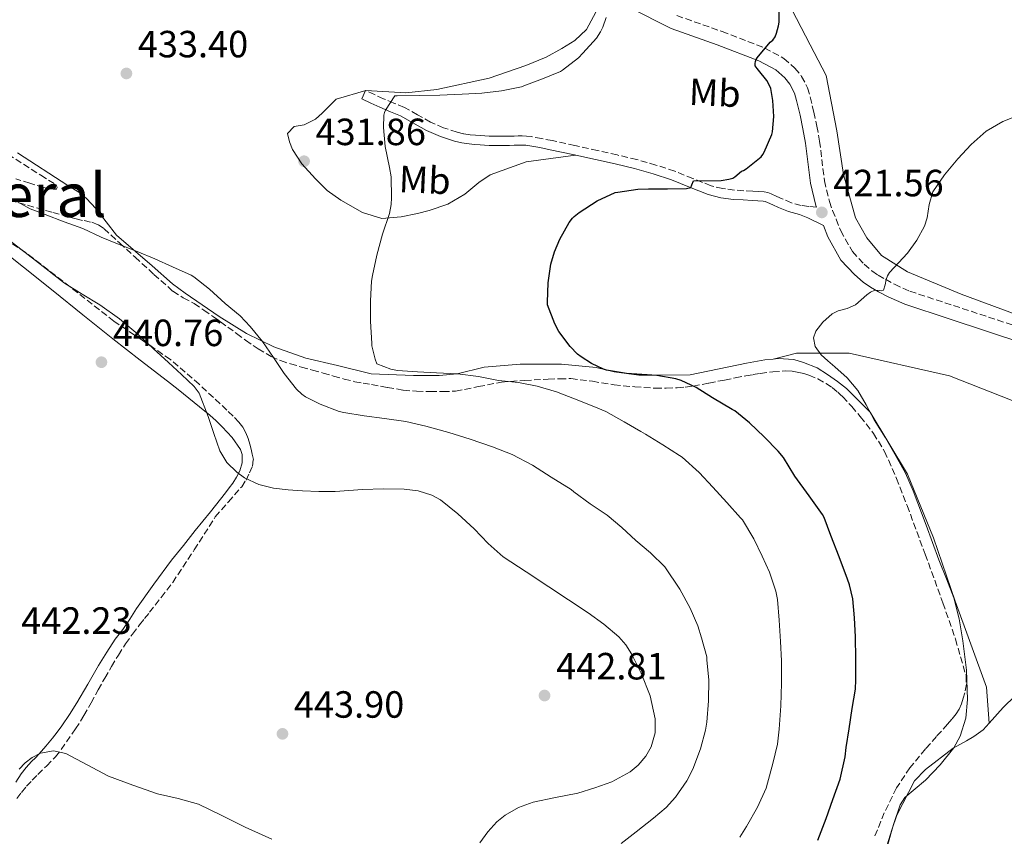
# Model space of a CAD drawing. Units: metres. Extents: x 563357 to 566803, y 4700961 to 4703320.
# Drawn here: x 565106 to 565366, y 4702244 to 4702460 of the extents above; entities that cross this region are included whole.
import ezdxf
from ezdxf.enums import TextEntityAlignment as Align

# ---------------------------------------------------------------- set-up
doc = ezdxf.new("R2010")
doc.units = ezdxf.units.M
doc.header["$MEASUREMENT"] = 0
doc.linetypes.add('DGN Style 3', pattern=[2.435890702152634, 1.739921930109024, -0.6959687720436097])
for name, color, linetype, lineweight in [('Camino', 7, 'DGN Style 3', 0), ('Cota de punto acotado terreno', 7, 'Continuous', 0), ('Curva de nivel directora', 30, 'Continuous', 30), ('Curva de nivel intermedia', 30, 'Continuous', 0), ('Etiqueta de uso rústico', 92, 'Continuous', 0), ('Línea de cambio de uso (parcela vista)', 92, 'Continuous', 0), ('Margen derecho', 7, 'Continuous', 0), ('Punto acotado terreno (símbolo)', 7, 'Continuous', 0), ('Texto de Área (paraje) menor', 7, 'Continuous', 0), ('Zona arbolada', 92, 'DGN Style 3', 0)]:
    doc.layers.add(name, color=color, linetype=linetype, lineweight=lineweight)
doc.styles.add('Style-Arial', font='arial.ttf')

# ---------------------------------------------------------------- blocks, each defined once
blk = doc.blocks.new('5PATER')
at = {"layer": 'Punto acotado terreno (símbolo)', "linetype": 'Continuous', "lineweight": 0}
h = blk.add_hatch(color=51, dxfattribs=at)
edge = h.paths.add_edge_path()
edge.add_ellipse((0, 0), major_axis=(-0.1095731443231308, -0.1110710700762829), ratio=0.9994222409660317, start_angle=0, end_angle=360)

msp = doc.modelspace()

# ---------------------------------------------------------------- linework, layer by layer
at = {"layer": 'Camino', "color": 7, "linetype": 'DGN Style 3', "lineweight": 0}
for points in [[(565279.9499999981, 4702461.08, 427.9700000000012), (565291.9299999987, 4702456.869999999, 426.3399999999967), (565303.2199999986, 4702452.52, 425.1900000000023), (565308.2199999986, 4702449.790000002, 424.6900000000023), (565311.1700000013, 4702447.220000002, 424.1900000000024), (565312.9299999982, 4702445.010000002, 423.6300000000048), (565314.4899999984, 4702441.990000002, 423.3600000000006), (565315.1999999991, 4702439.600000001, 423.270000000004), (565316.129999999, 4702435.580000001, 423.25), (565316.9299999991, 4702431.900000002, 423.0700000000071), (565317.6700000013, 4702427.960000001, 422.9600000000065), (565318.9499999997, 4702417.480000001, 422.3500000000059), (565320.2699999985, 4702411.990000002, 421.7599999999948), (565321.0500000007, 4702409.640000002, 421.5500000000029), (565322.0700000001, 4702407.320000002, 421.4700000000013), (565323.2500000002, 4702404.230000001, 421.2500000000001), (565326.3399999993, 4702398.760000001, 420.8500000000058), (565329.4599999995, 4702395.41, 420.550000000003), (565331.5000000002, 4702393.650000001, 420.350000000006), (565333.1000000007, 4702392.520000001, 420.2700000000041), (565335.0499999997, 4702391.449999999, 420.2700000000041), (565337.4200000013, 4702390.130000001, 420.0299999999988), (565341.4899999971, 4702388.32, 419.679999999993), (565353.0199999984, 4702384.529999999, 418.820000000007), (565402.8399999985, 4702368.130000002, 414.2899999999935)], [(565316.850000001, 4702410.470000001, 421.7200000000012), (565314.8299999981, 4702410.720000002, 421.8800000000048), (565312.8000000007, 4702410.960000001, 422.0299999999987), (565310.2699999983, 4702411.640000002, 422.1100000000006), (565307.8200000008, 4702412.67, 422.179999999993), (565306.3399999988, 4702413.350000001, 422.320000000007), (565304.8500000002, 4702414.029999999, 422.4700000000013), (565303.9600000005, 4702414.34, 422.5200000000043), (565303.0599999976, 4702414.51, 422.5800000000018), (565301.5500000011, 4702414.61, 422.6900000000023), (565300.0500000012, 4702414.7, 422.8500000000058), (565297.6200000016, 4702414.840000001, 423.2599999999949), (565295.1999999987, 4702414.99, 423.6999999999971), (565292.0899999995, 4702415.390000001, 424.2400000000054), (565289.0100000016, 4702416.160000003, 424.6399999999995), (565284.1900000004, 4702418.07, 425.0299999999989), (565279.4099999993, 4702420.010000001, 425.4100000000037), (565274.4499999996, 4702421.630000001, 425.800000000003), (565269.4200000004, 4702423.050000001, 426.1900000000023), (565264.239999997, 4702424.290000001, 426.3200000000071), (565259.0399999979, 4702425.470000002, 426.3200000000071), (565253.0599999988, 4702426.780000002, 426.5200000000041), (565247.0700000008, 4702428.060000001, 426.6900000000024), (565244.2899999979, 4702428.630000002, 426.729999999996), (565241.4899999973, 4702429.130000004, 426.770000000004), (565240.3200000006, 4702429.270000001, 426.7899999999936), (565239.1499999971, 4702429.310000001, 426.820000000007), (565238.0899999999, 4702429.290000001, 426.8600000000006), (565237.0199999993, 4702429.28, 426.9100000000035), (565235.7800000008, 4702429.26, 426.9199999999984), (565234.5300000014, 4702429.250000001, 426.929999999993), (565233.4999999988, 4702429.24, 426.9700000000013), (565232.4599999995, 4702429.250000001, 427.0099999999948), (565231.4600000002, 4702429.250000001, 427.0299999999989), (565230.4499999977, 4702429.26, 427.0399999999937), (565229.3199999989, 4702429.310000001, 427.0599999999978), (565228.1900000002, 4702429.390000002, 427.0700000000069), (565226.8099999989, 4702429.500000001, 427.0899999999967), (565225.4200000009, 4702429.630000001, 427.1199999999953), (565223.6700000007, 4702429.900000001, 427.3099999999977), (565221.9499999996, 4702430.320000002, 427.550000000003), (565218.3999999978, 4702431.470000001, 427.9299999999932), (565214.9600000002, 4702432.940000001, 428.2899999999936), (565211.5000000001, 4702434.91, 428.5899999999965), (565208.0300000011, 4702436.810000001, 428.8800000000048), (565205.2800000019, 4702437.960000002, 429.1499999999942), (565202.5399999992, 4702439.119999999, 429.5500000000029), (565200.1700000021, 4702440.210000002, 430.0099999999947), (565197.7899999995, 4702441.290000002, 430.4700000000013)]]:
    msp.add_polyline3d(points, dxfattribs=at)
at = {"layer": 'Curva de nivel directora', "color": 30, "linetype": 'Continuous', "lineweight": 30, "elevation": 425, "flags": 128}
for points in [[(565297.0099999993, 4702419.970000001), (565297.5399999989, 4702420.200000001), (565298.2599999986, 4702420.640000001), (565302.2399999995, 4702423.779999999), (565302.709999999, 4702424.390000002), (565303.0599999998, 4702425), (565305.0899999995, 4702429.650000001), (565305.2500000002, 4702430.390000001), (565305.57, 4702434.45), (565305.36, 4702438.680000002), (565304.7899999998, 4702441.859999999), (565304.4799999992, 4702442.600000001), (565303.699999999, 4702443.960000001), (565301.5499999989, 4702446.710000002), (565301.1399999998, 4702447.119999999), (565300.6900000006, 4702447.800000001), (565300.6700000004, 4702448.440000001), (565300.7399999998, 4702449.000000001), (565300.8800000005, 4702449.48), (565301.1899999991, 4702449.960000002), (565304.5899999987, 4702454.080000003), (565305.3299999986, 4702454.550000001), (565305.940000001, 4702455.51), (565306.3199999987, 4702456.42), (565306.8499999985, 4702458.370000001), (565306.949999999, 4702459.320000002), (565306.9800000003, 4702464.850000001)], [(565317.1999999996, 4702243.410000001), (565319.3599999987, 4702249.08), (565321.1499999991, 4702254.12), (565323.1200000006, 4702259.520000001), (565324.4500000007, 4702265.380000001), (565324.6699999997, 4702267.880000002), (565325.4899999999, 4702272.820000002), (565326.29, 4702278.180000001), (565327.1500000006, 4702283.250000001), (565327.249999999, 4702285.700000001), (565327.249999999, 4702291.250000001), (565327.1399999994, 4702297.060000001), (565326.86, 4702302.12), (565326.4299999987, 4702307.140000001), (565325.5999999995, 4702310.770000001), (565325.0400000006, 4702312.310000001), (565322.8300000001, 4702318.16), (565320.6399999995, 4702323.810000001), (565318.829999999, 4702328.560000001), (565318.4199999999, 4702329.330000003), (565314.8999999996, 4702334.32), (565311.1199999999, 4702339.510000001), (565308.1000000001, 4702344.37), (565306.6899999997, 4702346.050000001), (565302.9900000005, 4702349.880000002), (565299.1999999997, 4702353.57), (565295.2599999991, 4702356.710000004), (565294.5799999995, 4702357.11), (565289.3899999994, 4702360.15), (565285.0599999999, 4702362.900000002), (565281.0900000002, 4702364.740000002), (565279.7400000002, 4702365.170000001), (565274.6999999998, 4702366.100000001), (565272.1600000006, 4702366.230000001), (565266.6699999989, 4702366.61), (565261.4199999984, 4702367.510000001), (565260.6099999994, 4702367.760000001), (565257.4399999997, 4702369.220000001), (565254.6900000006, 4702370.950000001), (565253.7400000006, 4702371.720000002), (565251.7899999992, 4702373.750000002), (565248.85, 4702377.720000001), (565247.7399999991, 4702379.730000001), (565245.8399999992, 4702384.720000002), (565245.8399999992, 4702385.460000002), (565245.9699999989, 4702390.52), (565246.74, 4702395.430000001), (565247.6799999988, 4702398.740000002), (565249.0899999992, 4702402.02), (565251.5700000002, 4702406.420000001), (565252.4499999986, 4702407.600000001), (565252.88, 4702408.050000003), (565254.1799999987, 4702409.080000001), (565258.9299999984, 4702412.160000001), (565263.7099999995, 4702414.369999999), (565264.4000000001, 4702414.480000001), (565269.7099999987, 4702415.280000002), (565272.5099999993, 4702415.33), (565277.5199999984, 4702415.380000002), (565282.5499999998, 4702415.410000001), (565283.6499999994, 4702415.67), (565283.8899999987, 4702416.400000001), (565284.3899999993, 4702417.430000002), (565285.1499999993, 4702417.560000001), (565286.2299999989, 4702417.480000001), (565291.7000000007, 4702417.560000001), (565293.6699999998, 4702417.86), (565294.7200000003, 4702418.16), (565295.3300000007, 4702418.470000001), (565297.0099999993, 4702419.970000001)]]:
    msp.add_lwpolyline(points, dxfattribs=at)
at = {"layer": 'Curva de nivel intermedia', "color": 30, "linetype": 'Continuous', "lineweight": 0, "flags": 128}
for points, elevation in [([(565296.5700000012, 4702244.16), (565298.3300000002, 4702246.980000001), (565301.2800000006, 4702252.100000001), (565303.5200000004, 4702257.109999998), (565303.9200000004, 4702258.480000001), (565305.2900000005, 4702263.619999999), (565306.54, 4702268.710000001), (565307.0099999994, 4702272.71), (565307.4400000008, 4702278.880000002), (565307.6300000007, 4702284.880000001), (565307.5800000017, 4702290.759999999), (565307.3100000012, 4702295.810000001), (565307.0200000006, 4702301.460000001), (565306.5600000002, 4702306.92), (565306.0800000017, 4702309.119999999), (565304.4600000012, 4702314.15), (565302.480000001, 4702318.399999999), (565300.3000000016, 4702322.98), (565297.2800000019, 4702327.939999999), (565296.77, 4702328.480000001), (565293.2000000004, 4702332.56), (565289.4600000011, 4702336.599999999), (565285.8600000001, 4702340.470000001), (565281.3800000009, 4702344.5), (565280.6900000002, 4702344.980000001), (565276.3200000003, 4702347.75), (565271.7000000002, 4702350.529999998), (565270.4999999999, 4702351.27), (565266.0300000019, 4702353.8), (565261.2500000007, 4702356.560000001), (565258.0800000012, 4702357.890000001), (565252.9100000013, 4702359.939999998), (565248.1900000006, 4702361.730000001), (565243.0899999999, 4702363.219999999), (565238.1400000012, 4702364.199999998), (565232.8799999997, 4702364.769999999), (565227.6000000001, 4702365.84), (565222.0500000002, 4702366.469999999), (565216.5600000005, 4702366.8), (565211.5000000001, 4702366.999999999), (565206.1900000017, 4702367.369999997), (565204.5000000017, 4702367.699999998), (565200.8000000003, 4702369.16), (565200.3399999999, 4702370.359999998), (565199.4600000014, 4702373.91), (565199.41, 4702374.519999998), (565199.0600000013, 4702380.41), (565199.0600000013, 4702385.800000002), (565199.3600000008, 4702390.96), (565199.6500000014, 4702392.449999998), (565200.7500000012, 4702397.8), (565202.2700000011, 4702403.399999999), (565204.0999999995, 4702408.819999999), (565204.5300000008, 4702411.24), (565204.6100000013, 4702412.999999999), (565204.5100000007, 4702418.48), (565204.1300000007, 4702421.01), (565202.9500000007, 4702426.499999999), (565202.5000000013, 4702431.569999998), (565202.6300000009, 4702434.800000001), (565202.7900000018, 4702435.46), (565203.0900000014, 4702436.130000001), (565205.520000001, 4702439.880000002), (565206.1600000003, 4702439.890000001), (565211.9500000017, 4702439.939999999), (565217.3899999998, 4702440.050000002), (565223.2700000006, 4702440.359999999), (565228.5299999999, 4702440.609999998), (565233.7100000011, 4702441.199999998), (565238.9500000003, 4702442.310000001), (565239.5700000017, 4702442.529999998), (565244.5300000015, 4702444.359999998), (565249.3000000014, 4702446.359999999), (565249.8100000012, 4702446.660000001), (565253.9700000008, 4702449.96), (565255.150000001, 4702451.199999998), (565258.7400000007, 4702455.119999999), (565259.8600000005, 4702456.789999999), (565260.4700000007, 4702458.02), (565261.3100000012, 4702460.529999998)], 430), ([(565335.6800000002, 4702242.230000001), (565337.1500000008, 4702247.499999999), (565338.9099999999, 4702252.689999999), (565340.1799999995, 4702254.63), (565342.9100000008, 4702256.930000001), (565345.6600000003, 4702259.240000002), (565349.4900000013, 4702263.3), (565353.0700000019, 4702267.8), (565354.7599999995, 4702270.819999999), (565356.2700000005, 4702275.609999999), (565356.750000001, 4702280.550000001), (565356.4600000005, 4702288.31), (565355.4900000005, 4702296.05), (565354.5499999995, 4702301.79), (565353.100000001, 4702307.4), (565351.1299999997, 4702312.409999999), (565349.1400000004, 4702317.4), (565345.800000001, 4702326.529999998), (565342.4000000012, 4702335.640000001), (565340.3200000003, 4702340.250000001), (565337.9199999997, 4702344.71), (565335.0300000019, 4702349.569999999), (565332.1100000005, 4702354.399999999), (565330.0000000005, 4702358.279999999), (565327.7899999998, 4702362.119999999), (565324.9199999999, 4702365.42), (565321.6800000012, 4702368.390000001), (565319.8799999995, 4702369.909999999), (565318.0600000002, 4702371.489999999), (565316.5100000012, 4702373.680000001), (565316.0300000006, 4702376.020000001), (565316.6299999997, 4702377.730000001), (565318.5000000005, 4702380.159999999), (565321.0199999996, 4702382.319999998), (565322.5500000007, 4702383.13), (565324.9300000012, 4702383.79), (565327.1200000015, 4702384.720000001), (565328.6100000001, 4702386.029999999), (565330.11, 4702387.359999999), (565331.1500000015, 4702388.019999999), (565332.2300000011, 4702388.56), (565333.4600000005, 4702388.470000001), (565334.0799999996, 4702388.380000001), (565334.5800000003, 4702388.630000001), (565335.0200000008, 4702389.999999999), (565335.2300000008, 4702391.409999999), (565335.6199999996, 4702392.369999998), (565336.1100000015, 4702393.279999998), (565338.4699999995, 4702395.84), (565340.9000000014, 4702398.32), (565343.2999999998, 4702401.789999999), (565345.3499999995, 4702405.48), (565346.0600000003, 4702407.689999999), (565346.5600000009, 4702411.199999999), (565347.6000000003, 4702414.519999999), (565350.6700000014, 4702419.039999999), (565354.2099999997, 4702423.249999999), (565357.7200000011, 4702427.069999999), (565361.6200000015, 4702430.529999999), (565366.0200000004, 4702433.109999998), (565370.740000001, 4702434.949999998)], 420.0000000000001), ([(565190.78, 4702356.569999999), (565185.8100000012, 4702358.499999999), (565181.8900000006, 4702360.45), (565180.9400000006, 4702361.109999999), (565179.5400000014, 4702362.449999998), (565176.2600000004, 4702366.579999999), (565173.5199999999, 4702370.84), (565170.5400000004, 4702375.059999999), (565167.2999999993, 4702378.970000001), (565164.6399999995, 4702381.829999999), (565160.7200000013, 4702385.090000001), (565156.5599999994, 4702388.84), (565152.430000001, 4702392.070000002), (565151.7100000012, 4702392.520000001), (565146.8200000006, 4702394.74), (565142.1800000004, 4702396.869999997), (565137.4700000009, 4702398.81), (565132.7400000013, 4702400.609999999), (565127.9500000012, 4702402.55), (565123.120000001, 4702404.890000001), (565118.2100000003, 4702406.609999998), (565113.1500000021, 4702408.529999998), (565109.2300000016, 4702410.100000001), (565104.3200000009, 4702412.82)], 435.0000000000001), ([(565228.0000000002, 4702242.709999999), (565230.0499999998, 4702245.56), (565232.4500000004, 4702248.21), (565234.640000001, 4702249.970000001), (565238.2100000005, 4702252.01), (565242.0599999995, 4702253.430000001), (565247.9400000003, 4702254.649999999), (565253.820000001, 4702255.81), (565258.3400000005, 4702257.16), (565262.7999999997, 4702258.81), (565267.6600000013, 4702261.390000002), (565269.8000000003, 4702263.210000001), (565271.7699999996, 4702265.570000002), (565273.2000000001, 4702268.019999999), (565274.2900000007, 4702271.730000001), (565274.2700000008, 4702275.430000001), (565272.9100000017, 4702281.480000001), (565270.5400000003, 4702287.509999999), (565267.980000001, 4702292.599999999), (565266.4699999999, 4702294.92), (565264.6200000015, 4702297.029999998), (565260.720000001, 4702300.42), (565256.5700000003, 4702303.399999999), (565251.3800000002, 4702306.83), (565246.1900000002, 4702310.259999999), (565240.1600000019, 4702314.210000001), (565234.1400000004, 4702318.180000001), (565230.1700000005, 4702321.720000001), (565226.4600000002, 4702325.59), (565222.190000001, 4702329.52), (565217.5500000007, 4702333.220000001), (565215.3200000001, 4702334.49), (565211.7100000002, 4702335.630000001), (565207.9700000008, 4702336.039999999), (565202.4800000011, 4702336.100000001), (565196.9900000015, 4702335.939999999), (565193.3799999994, 4702335.689999999), (565189.7600000007, 4702335.480000001), (565185.4700000014, 4702335.470000001), (565181.1799999998, 4702335.609999998), (565177.3399999999, 4702335.859999998), (565173.4999999999, 4702336.29), (565169.5800000015, 4702337.249999999), (565165.8399999999, 4702339.079999999), (565163.7800000012, 4702340.519999999), (565161.2000000018, 4702343.099999998), (565159.3100000009, 4702346.179999998), (565157.7000000015, 4702350.720000001), (565156.1900000006, 4702355.249999999), (565153.8700000005, 4702361.440000001), (565152.5600000006, 4702363.13), (565149.1600000008, 4702366.289999999), (565145.7600000012, 4702369.449999998), (565141.7300000011, 4702373.189999999), (565137.7000000011, 4702376.930000001), (565132.8200000017, 4702381), (565127.6600000008, 4702384.730000001), (565122.9600000001, 4702387.539999999), (565118.3400000001, 4702390.449999998), (565110.6300000009, 4702396.409999999), (565102.9300000007, 4702402.369999998)], 440), ([(565265.2800000008, 4702242.529999998), (565269.2599999994, 4702245.57), (565273.8400000016, 4702249.220000001), (565277.1699999997, 4702252.05), (565279.5800000015, 4702254.739999999), (565282.57, 4702259.09), (565284.1900000004, 4702262.16), (565286.1900000009, 4702267.46), (565287.5000000007, 4702272.449999998), (565287.9000000008, 4702274.5), (565288.2899999998, 4702280.199999998), (565288.4000000015, 4702285.699999998), (565287.9299999999, 4702290.949999999), (565287.8499999995, 4702291.779999998), (565286.4900000005, 4702296.84), (565285.5499999993, 4702299.970000001), (565283.4700000007, 4702304.680000001), (565280.7999999997, 4702309.650000001), (565276.820000001, 4702315.59), (565273.01, 4702319.279999998), (565269.17, 4702322.519999999), (565265.4700000008, 4702325.92), (565261.5500000003, 4702329.189999999), (565257.0900000011, 4702332.159999999), (565252.7700000005, 4702335.36), (565252.0500000007, 4702335.960000001), (565246.8300000017, 4702339.24), (565241.9000000008, 4702342.390000001), (565236.4800000004, 4702345.189999998), (565231.3399999996, 4702347.249999999), (565225.4400000009, 4702349.249999999), (565219.73, 4702350.98), (565213.6799999994, 4702352.649999999), (565208.4600000002, 4702353.930000001), (565202.8200000009, 4702354.739999999), (565197.4400000008, 4702355.430000001), (565192.0300000017, 4702356.289999999), (565190.78, 4702356.569999999)], 435.0000000000001), ([(565106.3500000006, 4702262.12), (565107.8900000005, 4702263.77), (565109.7900000004, 4702265.24), (565111.9699999997, 4702266.319999999), (565115.4200000009, 4702266.930000001), (565118.6900000009, 4702266.310000001), (565124.2600000009, 4702263.269999999), (565129.9500000017, 4702260.279999998), (565136.3800000001, 4702257.88), (565142.8900000012, 4702255.649999999), (565148.3200000004, 4702254.38), (565153.6600000003, 4702252.849999999), (565159.8499999995, 4702249.859999999), (565166.0000000007, 4702246.810000001), (565173.0800000018, 4702243.609999998)], 440)]:
    msp.add_lwpolyline(points, dxfattribs=dict(at, elevation=elevation))
at = {"layer": 'Línea de cambio de uso (parcela vista)', "color": 92, "linetype": 'Continuous', "lineweight": 0}
for points in [[(565376.7000000002, 4702379.550000001, 416.320000000007), (565355.0099999999, 4702387.550000001, 417.75), (565340.8499999996, 4702393.42, 418.9499999999971), (565334.0300000003, 4702397.76, 419.6300000000047), (565330.0999999996, 4702402.380000001, 419.9499999999971), (565327.1500000004, 4702407.65, 420.2700000000041), (565323.9800000004, 4702419.100000001, 421.5099999999948), (565322.2100000001, 4702430.65, 422.0500000000029), (565319.3600000005, 4702445.26, 422.929999999993), (565315.1500000004, 4702453.34, 423.5500000000029), (565309.1699999999, 4702464.890000001, 424.429999999993)], [(565253.1799999997, 4702424.24, 426.5), (565240.1900000004, 4702422.460000001, 426.8000000000029), (565230.7199999997, 4702419.050000001, 427.3800000000047), (565227.6600000003, 4702417.050000001, 427.6199999999953), (565224.0300000003, 4702413.970000001, 427.8399999999965), (565219.5199999996, 4702411.310000001, 428.3099999999977), (565214.54, 4702409.66, 428.8500000000058), (565211.4600000001, 4702408.859999999, 429.1900000000023), (565207.1500000004, 4702407.970000001, 429.4600000000065), (565202.0599999996, 4702407.5, 429.7899999999936), (565197.0099999999, 4702409.09, 430.3999999999942), (565191.2300000004, 4702412.32, 431.4400000000023), (565187.6600000003, 4702414.930000001, 431.5899999999965), (565184.5899999999, 4702418.01, 431.679999999993), (565180.9900000002, 4702421.970000001, 431.6300000000047), (565178.5, 4702425.730000001, 431.3800000000047), (565177.6799999997, 4702427.74, 431.2799999999989), (565177.1699999999, 4702429.92, 431.0599999999977), (565178.9000000004, 4702431.810000001, 431.0099999999948), (565181.5800000001, 4702432.210000001, 430.9600000000065), (565184.5899999999, 4702433.710000001, 430.8699999999953), (565186.29, 4702435.359999999, 430.7899999999936), (565188.1100000005, 4702437.050000001, 430.7400000000052), (565190.0300000003, 4702438.99, 430.7100000000065), (565197.8799999999, 4702441.26, 430.4499999999971), (565208.4600000001, 4702440.689999999, 430.4499999999971), (565216.5899999999, 4702441.550000001, 430.7200000000012), (565230.4000000004, 4702444.560000001, 430.8300000000018), (565240.1100000005, 4702447.92, 430.8500000000058), (565245.4699999997, 4702450.09, 430.8500000000058), (565249.5999999996, 4702452.350000001, 430.820000000007), (565253.0599999996, 4702454.460000001, 430.8000000000029), (565256.1399999997, 4702457.439999999, 430.6600000000035), (565258.6200000001, 4702462.01, 430.4499999999971)], [(565305.3799999999, 4702370.390000001, 420.8699999999953), (565303.1799999997, 4702370.17, 420.8800000000047), (565298.3799999999, 4702369.359999999, 421.2299999999959), (565283.4900000002, 4702366.220000001, 422.5800000000018), (565275.0700000003, 4702366.109999999, 423.1399999999995), (565269.9699999997, 4702366.16, 423.4700000000012), (565263.4699999997, 4702367.02, 424.1499999999942), (565258.7000000002, 4702368.130000001, 424.3999999999942), (565249.5300000003, 4702369.09, 426.0299999999989), (565238.6399999997, 4702369.07, 426.820000000007), (565229.0899999999, 4702368.27, 427.4700000000012), (565221.9299999997, 4702366.480000001, 428.1499999999942), (565217.25, 4702366.09, 428.3699999999953), (565210.4800000004, 4702366.050000001, 429.0299999999989), (565199.25, 4702366.460000001, 430.1300000000047), (565190.3700000001, 4702368.66, 431.1199999999953), (565181.9800000004, 4702370.609999999, 432.0299999999989), (565173.5499999998, 4702373.600000001, 433.6000000000058), (565166.3700000001, 4702377.15, 434.8999999999942), (565159.1299999999, 4702381.680000001, 435.0399999999936), (565150.1299999999, 4702387.779999999, 435.0399999999936), (565146.7999999998, 4702390.289999999, 435.0299999999989), (565141.4500000002, 4702394.980000001, 434.9900000000052), (565132.0099999999, 4702403.100000001, 434), (565126.5700000003, 4702410.189999999, 433.7100000000065), (565124.1399999997, 4702412.82, 433.3800000000047), (565122.1100000005, 4702414.460000001, 433.1999999999971), (565119.2100000001, 4702416.24, 432.7899999999936), (565105.8899999997, 4702424.83, 431.6199999999953)], [(565099.5899999999, 4702400.9, 439.5399999999936), (565107.4600000001, 4702394.640000001, 439.6600000000035), (565115.2999999998, 4702388.369999999, 439.7700000000041), (565123.1699999999, 4702382.050000001, 440.1199999999953), (565131.0499999998, 4702375.75, 440.5), (565138.2699999996, 4702370.15, 440.6600000000035), (565145.5099999999, 4702364.58, 440.6100000000006), (565148.3399999999, 4702362.34, 440.5299999999989), (565151.1600000003, 4702360.08, 440.4400000000023), (565153.9100000003, 4702357.83, 440.3399999999965), (565156.6500000004, 4702355.550000001, 440.25), (565158.3099999996, 4702354.08, 440.1900000000023), (565159.9299999997, 4702352.550000001, 440.1300000000047), (565162.5800000001, 4702349.699999999, 439.9900000000052), (565164.7800000003, 4702346.5, 439.8500000000058), (565165.25, 4702345.17, 439.8300000000018), (565165.2400000002, 4702342.99, 439.8500000000058), (565164.5800000001, 4702340.91, 439.8899999999995), (565163.7300000004, 4702339.25, 439.9499999999971), (565162.7300000004, 4702337.680000001, 440.0200000000041), (565161.7699999996, 4702336.380000001, 440.0899999999965), (565160.79, 4702335.109999999, 440.179999999993), (565156.8200000003, 4702330.109999999, 440.6199999999953), (565152.8399999999, 4702325.119999999, 441.0599999999977), (565149.7100000001, 4702321.189999999, 441.3800000000047), (565146.5800000001, 4702317.27, 441.6900000000023), (565141.8600000005, 4702310.970000001, 442.2100000000065), (565137.3200000003, 4702304.529999999, 442.6900000000023), (565135.5099999999, 4702301.77, 442.6900000000023), (565133.7000000002, 4702299.01, 442.6000000000058), (565131.6900000004, 4702296.470000001, 442.5800000000018), (565129.4500000002, 4702293, 442.4900000000052), (565127.2999999998, 4702289.470000001, 442.3600000000006), (565124.4199999999, 4702284.550000001, 442.1699999999983), (565121.5300000003, 4702279.630000001, 441.8600000000006), (565119.5899999999, 4702276.560000001, 441.4900000000052), (565117.5599999996, 4702273.550000001, 441.0599999999977), (565116.3700000001, 4702271.939999999, 440.8699999999953), (565115.1299999999, 4702270.350000001, 440.7100000000065), (565113.4100000003, 4702268.230000001, 440.570000000007), (565111.6200000001, 4702266.16, 440.5), (565110.6299999999, 4702265.16, 440.4900000000052), (565109.6200000001, 4702264.16, 440.4900000000052), (565108.1500000004, 4702262.58, 440.4600000000065), (565106.8200000003, 4702260.880000001, 440.4199999999983), (565105.4900000002, 4702258.74, 440.4100000000035)], [(565424.7300000004, 4702332.99, 412.4400000000023), (565405.6500000004, 4702342.09, 413.4900000000052), (565379.2100000001, 4702355.279999999, 414.929999999993), (565351.9699999997, 4702365.930000001, 416.6300000000047), (565325.5, 4702371.930000001, 418.9799999999959), (565311.5499999998, 4702371.980000001, 420.5099999999948), (565305.3799999999, 4702370.390000001, 420.8699999999953)], [(565362.4100000003, 4702274.289999999, 416.6300000000047), (565361.7100000001, 4702283.76, 417.3600000000006), (565353.4500000002, 4702306.480000001, 418.2400000000052), (565347.7599999999, 4702323.230000001, 419.1399999999995), (565340.9100000003, 4702340.050000001, 419.4400000000023), (565330.9900000002, 4702356.4, 419.9400000000023), (565324.7300000004, 4702362.640000001, 420.1600000000035), (565322.3799999999, 4702364.449999999, 420.2599999999948), (565319.7599999999, 4702366.33, 420.3500000000058), (565317.0499999998, 4702368.050000001, 420.3699999999953), (565313.4100000003, 4702369.52, 420.5299999999989), (565310.8600000005, 4702370.289999999, 420.7100000000065), (565306.7699999996, 4702370.529999999, 420.8699999999953), (565305.3799999999, 4702370.390000001, 420.8699999999953)], [(565424.7300000004, 4702332.99, 412.4400000000023), (565422.5599999996, 4702330.369999999, 412.320000000007), (565405.9199999999, 4702315.210000001, 413.0099999999948), (565375.6500000004, 4702287.609999999, 414.929999999993), (565366.1600000003, 4702278.369999999, 416), (565362.4100000003, 4702274.289999999, 416.6300000000047)], [(565362.4100000003, 4702274.289999999, 416.6300000000047), (565360.8799999999, 4702272.560000001, 417.070000000007), (565358.3600000005, 4702270.800000001, 417.2299999999959), (565356.4600000001, 4702269.65, 417.4600000000065), (565352.9699999997, 4702267.65, 417.6300000000047), (565345.6100000005, 4702262.08, 418.6699999999983), (565342.75, 4702259.050000001, 418.9799999999959), (565338.0800000001, 4702250.01, 419.3300000000018), (565336.7800000003, 4702246.109999999, 419.3800000000047), (565335.4800000004, 4702242.189999999, 419.4400000000023)]]:
    msp.add_polyline3d(points, dxfattribs=at)
at = {"layer": 'Margen derecho', "color": 7, "linetype": 'Continuous', "lineweight": 0}
for points in [[(565267.44, 4702463.17, 428.8800000000048), (565278.4999999997, 4702457.650000001, 427.9700000000012), (565290.6400000012, 4702453.370000001, 426.3399999999967), (565301.6499999972, 4702449.130000001, 425.1900000000023), (565306.0799999973, 4702446.720000001, 424.6900000000023), (565308.4600000001, 4702444.640000001, 424.1900000000024), (565309.7899999977, 4702442.970000001, 423.6300000000048), (565311.0199999993, 4702440.59, 423.3600000000006), (565311.6000000006, 4702438.650000002, 423.270000000004), (565312.499999999, 4702434.77, 423.25), (565313.2800000013, 4702431.170000001, 423.0700000000071), (565313.980000001, 4702427.390000002, 422.9600000000065), (565315.2800000019, 4702416.810000002, 422.3500000000059), (565316.69, 4702410.970000002, 421.7599999999948), (565316.850000001, 4702410.470000001, 421.7200000000012)], [(565197.7899999995, 4702441.290000002, 430.4700000000013), (565196.769999998, 4702439.07, 430.4700000000013), (565199.1499999985, 4702437.980000001, 430.0099999999947), (565201.5599999981, 4702436.880000002, 429.5500000000029), (565204.3299999974, 4702435.699999999, 429.1499999999942), (565206.9699999995, 4702434.600000001, 428.8800000000048), (565210.2999999998, 4702432.77, 428.5899999999965), (565213.8700000016, 4702430.750000001, 428.2899999999936), (565217.5399999997, 4702429.180000001, 427.9299999999932), (565221.2899999979, 4702427.960000001, 427.550000000003), (565223.199999999, 4702427.500000001, 427.3099999999977), (565225.1200000013, 4702427.199999999, 427.1199999999953), (565226.5899999999, 4702427.060000001, 427.0899999999967), (565228.0100000014, 4702426.950000001, 427.0700000000069), (565229.1799999982, 4702426.87, 427.0599999999978), (565230.3799999985, 4702426.810000001, 427.0399999999937), (565231.4400000002, 4702426.800000001, 427.0299999999989), (565232.4599999995, 4702426.800000001, 427.0099999999948), (565233.4999999988, 4702426.790000002, 426.9700000000013), (565234.5499999993, 4702426.800000001, 426.929999999993), (565235.8099999977, 4702426.810000001, 426.9199999999984), (565237.0599999971, 4702426.83, 426.9100000000035), (565238.120000001, 4702426.850000001, 426.8600000000006), (565239.1299999993, 4702426.859999999, 426.820000000007), (565240.1399999994, 4702426.83, 426.7899999999936), (565241.1200000007, 4702426.710000002, 426.770000000004), (565243.8299999975, 4702426.220000003, 426.729999999996), (565246.5700000001, 4702425.67, 426.6900000000024), (565252.5399999982, 4702424.380000001, 426.5200000000041), (565258.5100000005, 4702423.08, 426.3200000000071), (565263.6799999982, 4702421.91, 426.3200000000071), (565268.8099999981, 4702420.680000002, 426.1900000000023), (565273.7399999987, 4702419.290000001, 425.800000000003), (565278.5699999989, 4702417.710000001, 425.4100000000037), (565283.2800000008, 4702415.800000002, 425.0299999999989), (565288.2600000007, 4702413.820000002, 424.6399999999995), (565291.6299999991, 4702412.970000003, 424.2400000000054), (565294.9699999985, 4702412.550000002, 423.6999999999971), (565297.4800000008, 4702412.4, 423.2599999999949), (565299.8999999971, 4702412.260000002, 422.8500000000058), (565301.3900000001, 4702412.160000001, 422.6900000000023), (565302.7499999991, 4702412.08, 422.5800000000018), (565303.3299999981, 4702411.970000001, 422.5200000000043), (565303.9400000004, 4702411.750000002, 422.4700000000013), (565305.3199999996, 4702411.130000004, 422.320000000007), (565306.8399999995, 4702410.430000001, 422.179999999993), (565309.4699999981, 4702409.32, 422.1100000000006), (565312.3299999969, 4702408.550000001, 422.0299999999987), (565314.5399999997, 4702407.660000001, 421.8800000000048), (565318.7300000007, 4702405.630000002, 421.4600000000065), (565319.8700000006, 4702402.640000002, 421.2500000000001), (565323.3099999983, 4702396.540000001, 420.8500000000058), (565326.8799999979, 4702392.720000002, 420.550000000003), (565329.1999999981, 4702390.720000001, 420.350000000006), (565331.1200000002, 4702389.359999999, 420.2700000000041), (565333.2500000005, 4702388.190000001, 420.2700000000041), (565335.7600000005, 4702386.800000001, 420.0299999999988), (565340.1399999993, 4702384.850000001, 419.679999999993), (565351.8500000016, 4702380.990000002, 418.820000000007), (565401.4699999981, 4702364.650000002, 414.2899999999935)]]:
    msp.add_polyline3d(points, dxfattribs=at)
at = {"layer": 'Zona arbolada', "color": 92, "linetype": 'DGN Style 3', "lineweight": 0}
for points in [[(565103.3600000005, 4702424.460000001, 432.5399999999936), (565112.0899999999, 4702418.91, 432.8399999999965), (565114.0999999996, 4702417.65, 432.8500000000058), (565116.0999999996, 4702416.390000001, 432.8899999999995), (565116.3799999999, 4702415.720000001, 433.0299999999989), (565116.0999999996, 4702415.189999999, 433.1900000000023), (565114.4500000002, 4702415.300000001, 433.3999999999942), (565112.79, 4702415.730000001, 433.5399999999936), (565109.1100000005, 4702416.82, 433.7200000000012), (565105.4299999997, 4702417.949999999, 433.8899999999995)], [(565103.3600000005, 4702424.460000001, 432.5399999999936), (565112.0899999999, 4702418.91, 432.8399999999965), (565114.0999999996, 4702417.65, 432.8500000000058), (565116.0999999996, 4702416.390000001, 432.8899999999995), (565116.3799999999, 4702415.720000001, 433.0299999999989), (565116.0999999996, 4702415.189999999, 433.1900000000023), (565114.4500000002, 4702415.300000001, 433.3999999999942), (565112.79, 4702415.730000001, 433.5399999999936), (565109.1100000005, 4702416.82, 433.7200000000012), (565105.4299999997, 4702417.949999999, 433.8899999999995)], [(565096.8499999996, 4702414.32, 437.1699999999983), (565115.2400000002, 4702409.09, 435.3500000000058), (565121.3700000001, 4702407.380000001, 435.0299999999989), (565123.4600000001, 4702406.939999999, 435.0200000000041), (565125.5499999998, 4702406.5, 435.0299999999989), (565127.2400000002, 4702405.83, 435.0299999999989), (565128.7300000004, 4702404.800000001, 435.0399999999936), (565132.8399999999, 4702401.050000001, 435.2400000000052), (565136.9299999997, 4702397.300000001, 435.5200000000041), (565141.9000000004, 4702392.76, 435.929999999993), (565146.9299999997, 4702388.289999999, 436.2299999999959), (565149.6500000004, 4702386.59, 436.25), (565152.4900000002, 4702385.060000001, 436.2599999999948), (565155.0700000003, 4702383.33, 436.2700000000041), (565157.6100000005, 4702381.57, 436.2700000000041), (565159.5099999999, 4702380.220000001, 436.25), (565161.3899999997, 4702378.859999999, 436.1900000000023), (565163.75, 4702377.119999999, 436.1300000000047), (565166.1100000005, 4702375.359999999, 435.9700000000012), (565169.4000000004, 4702373.09, 435.5899999999965), (565172.8600000005, 4702371.09, 435.1999999999971), (565175.3499999996, 4702369.99, 434.9499999999971), (565177.9299999997, 4702369.140000001, 434.7100000000065), (565180.8600000005, 4702368.300000001, 434.5399999999936), (565183.79, 4702367.470000001, 434.3999999999942), (565186.5599999996, 4702366.689999999, 434.179999999993), (565189.3300000001, 4702365.92, 433.9199999999983), (565192.1200000001, 4702365.109999999, 433.5899999999965), (565194.9299999997, 4702364.430000001, 433.25), (565197.1299999999, 4702364.039999999, 433.0500000000029), (565199.3600000005, 4702363.66, 432.8999999999942), (565203.54, 4702362.92, 432.8099999999977), (565207.7300000004, 4702362.189999999, 432.6900000000023), (565211.2800000003, 4702361.890000001, 432.1699999999983), (565214.8499999996, 4702361.84, 431.6199999999953), (565218.2000000002, 4702361.810000001, 431.3699999999953), (565221.5499999998, 4702361.930000001, 431.0899999999965), (565227.5999999996, 4702363.119999999, 430.3899999999995), (565233.6500000004, 4702364.33, 429.679999999993), (565239.8300000001, 4702364.76, 428.929999999993), (565246.0300000003, 4702365.07, 428.179999999993), (565249.0199999996, 4702365.210000001, 427.9700000000012), (565252, 4702365.230000001, 427.8099999999977), (565257.7000000002, 4702364.529999999, 427.0399999999936), (565263.4100000003, 4702363.609999999, 426.3399999999965), (565268.8499999996, 4702363.060000001, 426.2200000000012), (565274.2999999998, 4702362.689999999, 426.1000000000058), (565277.2000000002, 4702362.680000001, 425.9100000000035), (565280.0899999999, 4702362.83, 425.7100000000065), (565282.1900000004, 4702362.99, 425.570000000007), (565284.2699999996, 4702363.26, 425.4100000000035), (565288.4299999997, 4702364.060000001, 424.9600000000065), (565292.5700000003, 4702364.859999999, 424.4700000000012), (565295.4000000004, 4702365.42, 424.3099999999977), (565298.2199999997, 4702365.970000001, 424.1300000000047), (565300.1200000001, 4702366.300000001, 423.8800000000047), (565302.0099999999, 4702366.59, 423.6199999999953), (565305.3499999996, 4702367.029999999, 423.1100000000006), (565308.7000000002, 4702367.279999999, 422.6300000000047), (565310.4500000002, 4702367.180000001, 422.5200000000041), (565312.1900000004, 4702366.859999999, 422.4499999999971), (565313.54, 4702366.550000001, 422.320000000007), (565314.8600000005, 4702366.130000001, 422.2100000000065), (565317.1699999999, 4702365.15, 422.0899999999965), (565319.3700000001, 4702363.930000001, 422), (565320.9600000001, 4702362.850000001, 421.9799999999959), (565322.4500000002, 4702361.66, 421.9499999999971), (565323.1200000001, 4702361.060000001, 421.8800000000047), (565323.7599999999, 4702360.430000001, 421.7899999999936), (565326.1399999997, 4702357.869999999, 421.5899999999965), (565328.4100000003, 4702355.210000001, 421.4600000000065), (565331.9100000003, 4702350.779999999, 421.4400000000023), (565334.8300000001, 4702345.980000001, 421.4100000000035), (565337.9699999997, 4702338.91, 421.1199999999953), (565340.7800000003, 4702331.710000001, 420.8300000000018), (565345.5499999998, 4702318.880000001, 420.5), (565350.2400000002, 4702306.01, 420.179999999993), (565353.5499999998, 4702296.460000001, 419.6999999999971), (565356.3300000001, 4702286.800000001, 419.25), (565356.4199999999, 4702284.550000001, 419.2299999999959), (565355.9800000004, 4702282.289999999, 419.2700000000041), (565355.5999999996, 4702280.84, 419.3099999999977), (565355.1200000001, 4702279.42, 419.3500000000058), (565354.5499999998, 4702278.01, 419.3600000000006), (565353.7699999996, 4702276.720000001, 419.3800000000047), (565352.6100000005, 4702275.350000001, 419.3999999999942), (565351.4400000004, 4702274.01, 419.429999999993), (565348.5300000003, 4702270.74, 419.6199999999953), (565345.6299999999, 4702267.470000001, 419.9199999999983), (565341.5300000003, 4702262.52, 420.4700000000012), (565337.9800000004, 4702257.17, 420.9100000000035), (565334.75, 4702250.630000001, 421.0599999999977), (565332.0099999999, 4702243.890000001, 421.0899999999965)], [(565096.8499999996, 4702414.32, 437.1699999999983), (565115.2400000002, 4702409.09, 435.3500000000058), (565121.3700000001, 4702407.380000001, 435.0299999999989), (565123.4600000001, 4702406.939999999, 435.0200000000041), (565125.5499999998, 4702406.5, 435.0299999999989), (565127.2400000002, 4702405.83, 435.0299999999989), (565128.7300000004, 4702404.800000001, 435.0399999999936), (565132.8399999999, 4702401.050000001, 435.2400000000052), (565136.9299999997, 4702397.300000001, 435.5200000000041), (565141.9000000004, 4702392.76, 435.929999999993), (565146.9299999997, 4702388.289999999, 436.2299999999959), (565149.6500000004, 4702386.59, 436.25), (565152.4900000002, 4702385.060000001, 436.2599999999948), (565155.0700000003, 4702383.33, 436.2700000000041), (565157.6100000005, 4702381.57, 436.2700000000041), (565159.5099999999, 4702380.220000001, 436.25), (565161.3899999997, 4702378.859999999, 436.1900000000023), (565163.75, 4702377.119999999, 436.1300000000047), (565166.1100000005, 4702375.359999999, 435.9700000000012), (565169.4000000004, 4702373.09, 435.5899999999965), (565172.8600000005, 4702371.09, 435.1999999999971), (565175.3499999996, 4702369.99, 434.9499999999971), (565177.9299999997, 4702369.140000001, 434.7100000000065), (565180.8600000005, 4702368.300000001, 434.5399999999936), (565183.79, 4702367.470000001, 434.3999999999942), (565186.5599999996, 4702366.689999999, 434.179999999993), (565189.3300000001, 4702365.92, 433.9199999999983), (565192.1200000001, 4702365.109999999, 433.5899999999965), (565194.9299999997, 4702364.430000001, 433.25), (565197.1299999999, 4702364.039999999, 433.0500000000029), (565199.3600000005, 4702363.66, 432.8999999999942), (565203.54, 4702362.92, 432.8099999999977), (565207.7300000004, 4702362.189999999, 432.6900000000023)], [(565105.6900000004, 4702254.4, 439.8899999999995), (565106.9800000004, 4702256.01, 439.8600000000006), (565108.2999999998, 4702257.619999999, 439.8600000000006), (565109.7599999999, 4702259.210000001, 439.8600000000006), (565111.2599999999, 4702260.75, 439.8600000000006), (565113.5999999996, 4702263.039999999, 439.8899999999995), (565115.9000000004, 4702265.380000001, 439.9700000000012), (565117.4199999999, 4702267.310000001, 440.0800000000018), (565118.8099999996, 4702269.33, 440.2700000000041), (565121.1900000004, 4702272.75, 440.7400000000052), (565123.4400000004, 4702276.26, 441.2799999999989), (565125.3099999996, 4702279.65, 441.8800000000047), (565127.1600000003, 4702283.039999999, 442.4499999999971), (565128.9400000004, 4702286.140000001, 442.7599999999948), (565130.7300000004, 4702289.230000001, 442.9100000000035), (565132.54, 4702292.27, 443), (565134.4299999997, 4702295.25, 443.0099999999948), (565136.2300000004, 4702297.800000001, 442.9400000000023), (565138.1200000001, 4702300.27, 442.8699999999953), (565139.4400000004, 4702301.91, 442.8500000000058), (565140.75, 4702303.550000001, 442.8000000000029), (565143.8200000003, 4702307.480000001, 442.5), (565146.8600000005, 4702311.42, 442.1499999999942), (565152.5599999996, 4702320.039999999, 441.4199999999983), (565158.1100000005, 4702328.75, 440.6900000000023), (565161.5700000003, 4702332.730000001, 440.5500000000029), (565165.0899999999, 4702336.689999999, 440.3899999999995), (565166.2199999997, 4702338.449999999, 440.0599999999977), (565167.1699999999, 4702340.350000001, 439.7100000000065), (565167.9000000004, 4702342.09, 439.5200000000041), (565168.1600000003, 4702343.859999999, 439.3600000000006), (565167.8899999997, 4702345.310000001, 439.2700000000041), (565167.5800000001, 4702346.630000001, 439.1100000000006), (565167.2599999999, 4702347.949999999, 438.9900000000052), (565166.7999999998, 4702349.460000001, 438.9700000000012), (565166.2100000001, 4702350.939999999, 438.9600000000065), (565165.3899999997, 4702352.390000001, 438.9499999999971), (565164.3700000001, 4702353.699999999, 438.9499999999971), (565162.79, 4702355.34, 438.9199999999983), (565161.1699999999, 4702356.930000001, 438.9100000000035), (565153.8499999996, 4702363.76, 439.070000000007), (565146.2400000002, 4702370.26, 439.2700000000041), (565138.8399999999, 4702375.390000001, 439.4199999999983), (565131.3600000005, 4702380.380000001, 439.5500000000029), (565119.75, 4702389.5, 439.3999999999942), (565108.0300000003, 4702398.539999999, 439.1100000000006), (565102.6699999999, 4702402.07, 439.0800000000018)], [(565105.6900000004, 4702254.4, 439.8899999999995), (565106.9800000004, 4702256.01, 439.8600000000006), (565108.2999999998, 4702257.619999999, 439.8600000000006), (565109.7599999999, 4702259.210000001, 439.8600000000006), (565111.2599999999, 4702260.75, 439.8600000000006), (565113.5999999996, 4702263.039999999, 439.8899999999995), (565115.9000000004, 4702265.380000001, 439.9700000000012), (565117.4199999999, 4702267.310000001, 440.0800000000018), (565118.8099999996, 4702269.33, 440.2700000000041), (565121.1900000004, 4702272.75, 440.7400000000052), (565123.4400000004, 4702276.26, 441.2799999999989), (565125.3099999996, 4702279.65, 441.8800000000047), (565127.1600000003, 4702283.039999999, 442.4499999999971), (565128.9400000004, 4702286.140000001, 442.7599999999948), (565130.7300000004, 4702289.230000001, 442.9100000000035), (565132.54, 4702292.27, 443), (565134.4299999997, 4702295.25, 443.0099999999948), (565136.2300000004, 4702297.800000001, 442.9400000000023), (565138.1200000001, 4702300.27, 442.8699999999953), (565139.4400000004, 4702301.91, 442.8500000000058), (565140.75, 4702303.550000001, 442.8000000000029), (565143.8200000003, 4702307.480000001, 442.5), (565146.8600000005, 4702311.42, 442.1499999999942), (565152.5599999996, 4702320.039999999, 441.4199999999983), (565158.1100000005, 4702328.75, 440.6900000000023), (565161.5700000003, 4702332.730000001, 440.5500000000029), (565165.0899999999, 4702336.689999999, 440.3899999999995), (565166.2199999997, 4702338.449999999, 440.0599999999977), (565167.1699999999, 4702340.350000001, 439.7100000000065), (565167.9000000004, 4702342.09, 439.5200000000041), (565168.1600000003, 4702343.859999999, 439.3600000000006), (565167.8899999997, 4702345.310000001, 439.2700000000041), (565167.5800000001, 4702346.630000001, 439.1100000000006), (565167.2599999999, 4702347.949999999, 438.9900000000052), (565166.7999999998, 4702349.460000001, 438.9700000000012), (565166.2100000001, 4702350.939999999, 438.9600000000065), (565165.3899999997, 4702352.390000001, 438.9499999999971), (565164.3700000001, 4702353.699999999, 438.9499999999971), (565162.79, 4702355.34, 438.9199999999983), (565161.1699999999, 4702356.930000001, 438.9100000000035), (565153.8499999996, 4702363.76, 439.070000000007), (565146.2400000002, 4702370.26, 439.2700000000041), (565138.8399999999, 4702375.390000001, 439.4199999999983), (565131.3600000005, 4702380.380000001, 439.5500000000029), (565119.75, 4702389.5, 439.3999999999942), (565108.0300000003, 4702398.539999999, 439.1100000000006), (565102.6699999999, 4702402.07, 439.0800000000018)], [(565207.7300000004, 4702362.189999999, 432.6900000000023), (565211.2800000003, 4702361.890000001, 432.1699999999983), (565214.8499999996, 4702361.84, 431.6199999999953), (565218.2000000002, 4702361.810000001, 431.3699999999953), (565221.5499999998, 4702361.930000001, 431.0899999999965), (565227.5999999996, 4702363.119999999, 430.3899999999995), (565233.6500000004, 4702364.33, 429.679999999993), (565239.8300000001, 4702364.76, 428.929999999993), (565246.0300000003, 4702365.07, 428.179999999993), (565249.0199999996, 4702365.210000001, 427.9700000000012), (565252, 4702365.230000001, 427.8099999999977), (565257.7000000002, 4702364.529999999, 427.0399999999936), (565263.4100000003, 4702363.609999999, 426.3399999999965), (565268.8499999996, 4702363.060000001, 426.2200000000012), (565274.2999999998, 4702362.689999999, 426.1000000000058), (565277.2000000002, 4702362.680000001, 425.9100000000035), (565280.0899999999, 4702362.83, 425.7100000000065), (565282.1900000004, 4702362.99, 425.570000000007), (565284.2699999996, 4702363.26, 425.4100000000035), (565288.4299999997, 4702364.060000001, 424.9600000000065), (565292.5700000003, 4702364.859999999, 424.4700000000012), (565295.4000000004, 4702365.42, 424.3099999999977), (565298.2199999997, 4702365.970000001, 424.1300000000047), (565300.1200000001, 4702366.300000001, 423.8800000000047), (565302.0099999999, 4702366.59, 423.6199999999953), (565305.3499999996, 4702367.029999999, 423.1100000000006), (565308.7000000002, 4702367.279999999, 422.6300000000047), (565310.4500000002, 4702367.180000001, 422.5200000000041), (565312.1900000004, 4702366.859999999, 422.4499999999971), (565313.54, 4702366.550000001, 422.320000000007), (565314.8600000005, 4702366.130000001, 422.2100000000065), (565317.1699999999, 4702365.15, 422.0899999999965), (565319.3700000001, 4702363.930000001, 422), (565320.9600000001, 4702362.850000001, 421.9799999999959), (565322.4500000002, 4702361.66, 421.9499999999971), (565323.1200000001, 4702361.060000001, 421.8800000000047), (565323.7599999999, 4702360.430000001, 421.7899999999936), (565326.1399999997, 4702357.869999999, 421.5899999999965), (565328.4100000003, 4702355.210000001, 421.4600000000065), (565331.9100000003, 4702350.779999999, 421.4400000000023), (565334.8300000001, 4702345.980000001, 421.4100000000035), (565337.9699999997, 4702338.91, 421.1199999999953), (565340.7800000003, 4702331.710000001, 420.8300000000018), (565345.5499999998, 4702318.880000001, 420.5), (565350.2400000002, 4702306.01, 420.179999999993), (565353.5499999998, 4702296.460000001, 419.6999999999971), (565356.3300000001, 4702286.800000001, 419.25), (565356.4199999999, 4702284.550000001, 419.2299999999959), (565355.9800000004, 4702282.289999999, 419.2700000000041), (565355.5999999996, 4702280.84, 419.3099999999977), (565355.1200000001, 4702279.42, 419.3500000000058), (565354.5499999998, 4702278.01, 419.3600000000006), (565353.7699999996, 4702276.720000001, 419.3800000000047), (565352.6100000005, 4702275.350000001, 419.3999999999942), (565351.4400000004, 4702274.01, 419.429999999993), (565348.5300000003, 4702270.74, 419.6199999999953), (565345.6299999999, 4702267.470000001, 419.9199999999983), (565341.5300000003, 4702262.52, 420.4700000000012), (565337.9800000004, 4702257.17, 420.9100000000035), (565334.75, 4702250.630000001, 421.0599999999977), (565332.0099999999, 4702243.890000001, 421.0899999999965)]]:
    msp.add_polyline3d(points, dxfattribs=at)

# ---------------------------------------------------------------- block references
at = {"layer": 'Punto acotado terreno (símbolo)', "color": 7, "linetype": 'Continuous', "lineweight": 0, "xscale": 10, "yscale": 10, "zscale": 10}
for p in [(565134.6400000012, 4702445.800000003, 433.3999999999946), (565181.5500000009, 4702422.630000004, 431.8600000000006), (565318.2600000014, 4702409.120000001, 421.5599999999977), (565128.0499999997, 4702369.570000002, 440.7599999999953), (565245.039999999, 4702281.57, 442.8099999999982), (565175.8500000011, 4702271.460000001, 443.8999999999946)]:
    msp.add_blockref('5PATER', p, dxfattribs=at)

# ---------------------------------------------------------------- texts
at = {"layer": 'Cota de punto acotado terreno', "color": 7, "linetype": 'Continuous', "lineweight": 0, "style": 'Style-Arial'}
for s, p in [('433.40', (565137.6499999979, 4702450.050000001, 433.3999999999942)), ('431.86', (565184.5599999977, 4702426.880000001, 431.8600000000006)), ('421.56', (565321.2700000004, 4702413.369999999, 421.5599999999977)), ('440.76', (565131.0599999987, 4702373.82, 440.7599999999948)), ('442.23', (565106.8599999984, 4702297.859999999, 442.2299999999959)), ('442.81', (565248.1000000016, 4702285.820000002, 442.8099999999977)), ('443.90', (565178.8600000002, 4702275.710000001, 443.8999999999942))]:
    msp.add_text(s, height=7.000000000000002, dxfattribs=at).set_placement(p)
at = {"layer": 'Etiqueta de uso rústico', "color": 92, "linetype": 'Continuous', "lineweight": 0, "style": 'Style-Arial'}
for p in [(565290.0098393869, 4702440.695013417, 425.9199999999983), (565213.4298393896, 4702417.685013415, 429.0599999999977)]:
    msp.add_text('Mb', height=7.000000000000002, rotation=357.44, dxfattribs=at).set_placement(p, align=Align.MIDDLE_CENTER)
at = {"layer": 'Texto de Área (paraje) menor', "color": 7, "linetype": 'Continuous', "lineweight": 0, "style": 'Style-Arial'}
msp.add_text('El Romeral', height=11.5, dxfattribs=at).set_placement((565089.7990961091, 4702413.660010001, 438.679999999993), align=Align.MIDDLE_CENTER)

doc.saveas('drawing.dxf')
